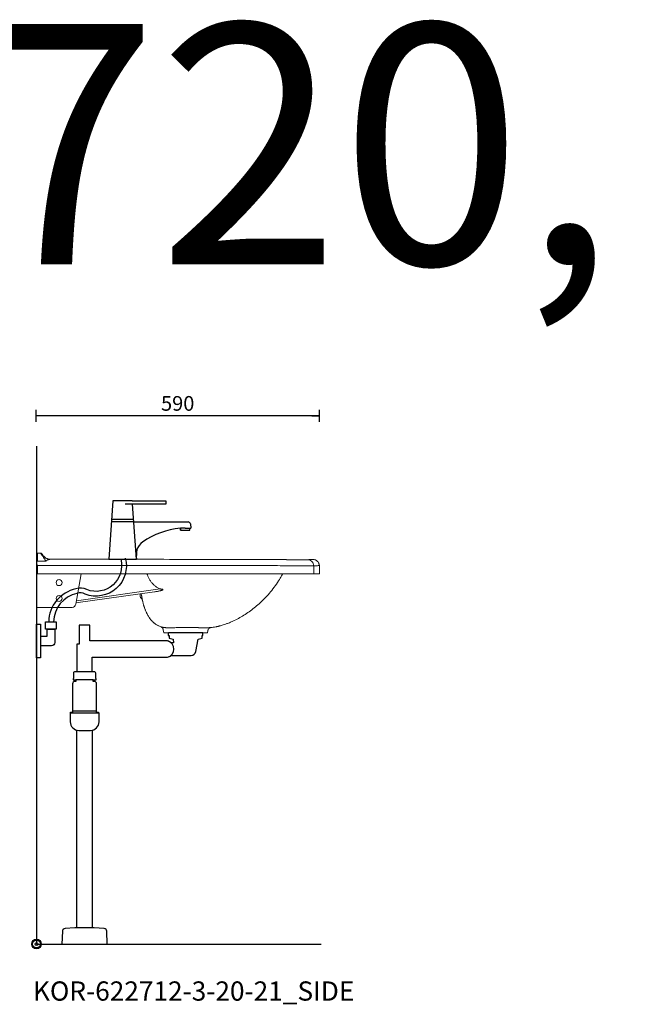
# Model space of a CAD drawing. Units: millimetres. Extents: x 101 to 101628, y -1926 to 70996.
# Drawn here: x 44654 to 45956, y 64389 to 66436 of the extents above; entities that cross this region are included whole.
import ezdxf

# ---------------------------------------------------------------- set-up
doc = ezdxf.new("R2010")
doc.units = ezdxf.units.MM
doc.header["$LTSCALE"] = 3
for name, color, linetype in [('KORPINEN-block', 6, 'Continuous'), ('KORPINEN-dimension', 9, 'Continuous'), ('KORPINEN-info', 4, 'Continuous'), ('KORPINEN-pluming', 3, 'Continuous'), ('KORPINEN-water', 5, 'Continuous')]:
    doc.layers.add(name, color=color, linetype=linetype)
doc.styles.get("Standard").update_dxf_attribs({"font": 'arial.ttf'})
doc.dimstyles.new('GAIUS-asennus', dxfattribs={"dimscale": 10, "dimtxt": 3.05, "dimasz": 0.05, "dimexe": 0, "dimexo": 0, "dimgap": 1, "dimtad": 1, "dimdec": 0, "dimzin": 0, "dimdsep": 46, "dimtxsty": 'Standard', "dimblk": 'A8MITTA', "dimcen": 2.5, "dimse1": 1, "dimse2": 1, "dimclre": 256, "dimclrt": 7, "dimadec": 0, "dimazin": 0, "dimtp": 6, "dimtm": 6, "dimtfac": 1, "dimtdec": 0, "dimtmove": 2, "dimatfit": 1, "dimldrblk": 'A8MITTA', "dimfxl": 1, "dimtolj": 1, "dimtzin": 0, "dimarcsym": 0})

# ---------------------------------------------------------------- blocks, each defined once
blk = doc.blocks.new('KOR-base-point')
at = {"layer": 'KORPINEN-info', "color": 7}
for radius in [10, 9, 8, 3]:
    blk.add_circle((0, 0), radius, dxfattribs=at)
blk = doc.blocks.new('KOR-WW1_SI')
at = {"layer": 'KORPINEN-water'}
for points in [[(8, 35), (0, 35), (0, -35), (8, -35)], [(41, -25), (19, -25), (19, -40), (41, -40)]]:
    blk.add_lwpolyline(points, close=True, dxfattribs=at)
blk.add_lwpolyline([(8, -10), (22, -10), (22, -25), (38, -25), (38, 3, 0.414214), (31, 10), (8, 10)], format="xyb", dxfattribs=at)
blk = doc.blocks.new('KOR-tap_FASADE')
at = {"layer": 'KORPINEN-water'}
for p, q in [((90, 114.3), (5, 114.3)), ((20, 121.3), (90, 121.3)), ((90, 121.3), (90, 114.3)), ((22.8, 82.8), (-22.8, 82.8)), ((22.8, 77.8), (-22.8, 77.8)), ((22.8, 77.8), (136.1, 77.8)), ((130, 65), (120, 65)), ((120, 65), (120, 60.9)), ((120, 60.9), (120, 65)), ((130, 65), (142, 65)), ((140, 60.9), (140, 65)), ((141, 73.7), (142, 65)), ((120, 60.9), (140, 60.9)), ((-28.7, 0), (28.7, 0))]:
    blk.add_line(p, q, dxfattribs=at)
for points in [[(20, 121.3), (-20, 121.3), (-28.7, 0)], [(28.7, 0), (20.5, 114.3)]]:
    blk.add_lwpolyline(points, dxfattribs=at)
for centre, radius, start, end in [((138.7, -105.8), 171.8, 96.2535, 124.4636), ((136.1, 72.8), 5, 10.6271, 90), ((58.3, 11.5), 29.6, 124.1773, 164.1867), ((120.2, 4.3), 91.7, 170.3688, 182.6584)]:
    blk.add_arc(centre, radius, start, end, dxfattribs=at)
blk = doc.blocks.new('KOR-622712-3-20-21_SIDE')
at = {"color": 7, "linetype": 'Continuous', "lineweight": 18}
for p, q in [((263.5, 653.8), (263.5, 653.6)), ((263.5, 653.6), (264.9, 647.2))]:
    blk.add_line(p, q, dxfattribs=at)
at = {"layer": 'KORPINEN-block', "linetype": 'Continuous', "lineweight": 18}
for p, q in [((2, 796.4), (2, 813)), ((8.4, 813), (2, 813)), ((14, 807.4), (13.2, 808.5)), ((482.4, 799.6), (473, 799.7)), ((569.4, 799.3), (569.4, 799.5)), ((569.4, 799.3), (569.4, 799.3)), ((0, 770), (0, 794.1)), ((20.1, 796.4), (1.9, 796.4)), ((1.9, 796.4), (2, 796.4)), ((19.5, 796.4), (2, 796.4)), ((2, 787.2), (2, 770)), ((2, 787.2), (407, 787.2)), ((19.6, 796.4), (19.5, 796.4)), ((20.1, 796.4), (19.6, 796.4)), ((576.1, 786.4), (576.4, 770)), ((588.2, 770), (587.9, 786.8)), ((0, 763.1), (0, 765.7)), ((2, 770), (0.6, 770)), ((2, 770), (407, 770)), ((310, 770), (277.2, 770)), ((509.8, 766.9), (510.4, 767.9)), ((510.5, 767.9), (510.5, 767.9)), ((510.5, 767.9), (510.5, 767.9)), ((82.9, 713.9), (256.7, 738.4)), ((82.1, 709.3), (245, 732.2)), ((217.6, 719.5), (217.6, 719.4)), ((73.8, 700), (0, 700)), ((224.7, 698.8), (224.8, 698.4)), ((228.7, 689), (228.3, 689.8)), ((258.4, 659.6), (258.4, 659.6)), ((355.1, 647.2), (356.1, 651.7))]:
    blk.add_line(p, q, dxfattribs=at)
at = {"layer": 'KORPINEN-block', "lineweight": 9}
blk.add_line((81.6, 706.6), (92.8, 770), dxfattribs=at)
at = {"layer": 'KORPINEN-block', "linetype": 'Continuous', "lineweight": 18, "flags": 128}
for points in [[(563.8, 799.2), (565.9, 799.1), (567.9, 798.6), (569.8, 797.7), (571.6, 796.4), (573.1, 794.8), (574.3, 793), (575.2, 790.9), (575.8, 788.7), (576.1, 786.4)], [(488.8, 786.9), (488.8, 786.9), (488.9, 786.9), (489.1, 786.9), (489.9, 786.9), (491.4, 786.9), (493.3, 786.8), (496.7, 786.8), (501.1, 786.8), (506.3, 786.7), (512.3, 786.7), (519.1, 786.6), (522.6, 786.6), (526.3, 786.5), (530.2, 786.5), (532.3, 786.4), (534.2, 786.4), (536.3, 786.4), (538.2, 786.4), (540.1, 786.4), (541.9, 786.3), (543.7, 786.3), (545.3, 786.3), (546.9, 786.3), (548.7, 786.2), (550.6, 786.2), (552.9, 786.2), (555.4, 786.2), (556.8, 786.2), (558.2, 786.2), (559.3, 786.2), (559.8, 786.2), (559.9, 786.2), (560, 786.2), (560, 786.2), (560.1, 786.2), (560.1, 786.2), (560.1, 786.2), (560.1, 786.2), (560.1, 786.2), (560.1, 786.2), (560.1, 786.2), (560.1, 786.2), (560.1, 786.2), (560.5, 786.2), (561.6, 786.2), (563.4, 786.2), (564.7, 786.2), (565.8, 786.2), (566.8, 786.2), (567.8, 786.2), (568.6, 786.2), (576.1, 786.4)]]:
    blk.add_lwpolyline(points, dxfattribs=at)
at = {"layer": 'KORPINEN-block', "lineweight": 9}
for centre in [(47, 751.5), (47, 718.5)]:
    blk.add_circle(centre, 6.25, dxfattribs=at)
at = {"layer": 'KORPINEN-block', "linetype": 'Continuous', "lineweight": 18}
for centre, radius, start, end in [((2, 811), 2, 90, 180), ((8.4, 810), 3, 35, 90), ((29.5, 820), 20, 254.7916, 266.3979), ((219.7, 722.8), 4, 183, 239.0498), ((215, 715.1), 5, 11.9003, 59.0498)]:
    blk.add_arc(centre, radius, start, end, dxfattribs=at)
at = {"layer": 'KORPINEN-block', "lineweight": 18}
blk.add_arc((73.8, 708), 8, 270, 350, dxfattribs=at)
at = {"layer": 'KORPINEN-block', "linetype": 'Continuous', "lineweight": 18}
for points, knots in [([(0, 799.9), (0, 801), (0, 803.3), (0, 806.1), (0, 808.3), (0, 809.8), (0, 810.8), (0, 810.9), (0, 811)], [0, 0, 0, 0, 0.16559, 0.33233, 0.5, 0.667657, 0.834404, 1, 1, 1, 1]), ([(0, 799.9), (0, 799.8), (0, 799.5), (0, 798.7), (0, 797.5), (0, 796), (0, 794.8), (0, 794.1)], [0, 0, 0, 0, 0.193056, 0.39171, 0.584766, 0.78342, 1, 1, 1, 1]), ([(1.9, 796.4), (1.9, 796.5), (1.8, 796.8), (1.6, 797.2), (1.2, 797.9), (0.7, 798.8), (0.1, 799.5), (0, 799.8), (0, 799.9)], [0, 0, 0, 0, 0.062918, 0.125841, 0.251208, 0.500822, 0.753998, 1, 1, 1, 1]), ([(8.4, 813), (8.5, 813), (8.5, 812.9), (9.1, 812), (10, 810.7), (11.2, 808.8), (12.9, 806.4), (14.8, 803.5), (17, 800.2), (18.6, 797.7), (19.5, 796.4)], [0, 0, 0, 0, 0.119335, 0.239491, 0.362044, 0.487126, 0.612307, 0.741607, 0.868084, 1, 1, 1, 1]), ([(10.4, 812.3), (10.1, 812.5), (9.5, 812.9), (8.9, 812.8), (8.6, 812.7)], [0, 0, 0, 0, 0.496149, 1, 1, 1, 1]), ([(13.2, 808.5), (12.8, 809), (12.1, 810), (11.4, 811), (11, 811.6), (10.9, 811.7), (10.9, 811.7)], [0, 0, 0, 0, 0.25292, 0.50336, 0.75212, 1, 1, 1, 1]), ([(26.3, 800.1), (26.3, 800.1), (26.4, 800.2), (26.2, 800.2), (26.2, 800.2), (25.9, 800.3), (25.4, 800.4), (24.5, 800.6), (23.4, 800.9), (21.7, 801.5), (19.3, 802.7), (16.2, 804.9), (14.4, 806.9), (13.5, 808)], [0, 0, 0, 0, 0.099531, 0.233791, 0.285443, 0.329159, 0.368903, 0.410053, 0.457488, 0.513334, 0.647879, 0.811503, 1, 1, 1, 1]), ([(28, 800), (27.6, 800), (26.8, 799.9), (25.4, 799.6), (24.3, 799.2), (23.6, 798.9), (23.3, 798.8), (22.9, 798.6), (22.4, 798.3), (21.8, 798), (21.3, 797.6), (20.8, 797.3), (20.5, 797.1), (20.3, 796.9), (20.1, 796.7), (20, 796.6), (20, 796.5), (20.1, 796.5), (20.1, 796.4), (20.1, 796.4)], [0, 0, 0, 0, 0.162286, 0.326971, 0.500219, 0.538184, 0.579691, 0.624758, 0.671245, 0.749377, 0.818437, 0.874654, 0.90601, 0.937339, 0.970351, 0.978844, 0.986264, 0.993107, 1, 1, 1, 1]), ([(28, 800), (91.2, 800), (217.5, 799.9), (343.8, 799.9), (407, 799.9)], [0, 0, 0, 0, 0.5, 1, 1, 1, 1]), ([(390.3, 799.9), (390.3, 799.9), (390.3, 799.9), (390.3, 799.9), (390.4, 799.9), (390.4, 799.9), (390.5, 799.9), (390.6, 799.9), (390.8, 799.9), (390.9, 799.9), (391.1, 799.9), (391.2, 799.9), (391.5, 799.9), (391.8, 799.9), (392.1, 799.9), (392.4, 799.9), (392.7, 799.9), (393.1, 799.9), (393.3, 799.9), (393.4, 799.9)], [0, 0, 0, 0, 0.029399, 0.083513, 0.135729, 0.188307, 0.24203, 0.296147, 0.348359, 0.400932, 0.45465, 0.508763, 0.560965, 0.667142, 0.721245, 0.773439, 0.879599, 0.933694, 1, 1, 1, 1]), ([(393.4, 799.9), (396.8, 799.9), (402.6, 799.9), (408.3, 799.9), (410.6, 799.9)], [0, 0, 0, 0, 0.603672, 1, 1, 1, 1]), ([(407, 799.9), (411.5, 799.9), (420.3, 799.9), (433.6, 799.9), (442.4, 799.9), (446.7, 799.9)], [0, 0, 0, 0, 0.333554, 0.666349, 1, 1, 1, 1]), ([(446.7, 799.9), (450.9, 799.8), (459.3, 799.8), (471.6, 799.7), (479.5, 799.7), (483.5, 799.6)], [0, 0, 0, 0, 0.333601, 0.666417, 1, 1, 1, 1]), ([(483.5, 799.6), (486.8, 799.6), (493.2, 799.6), (502.5, 799.5), (509.6, 799.4), (514.8, 799.3), (518.1, 799.3), (521.4, 799.2), (524, 799.2), (525.4, 799.2), (525.9, 799.2)], [0, 0, 0, 0, 0.211932, 0.423166, 0.633517, 0.716654, 0.798738, 0.882627, 0.965343, 1, 1, 1, 1]), ([(485.5, 799.6), (486.1, 799.6), (488.4, 799.5), (494, 799.5), (501.9, 799.4), (511.2, 799.3), (520, 799.2), (526.9, 799.1), (532.2, 799), (535.9, 798.9), (539.6, 798.9), (543.9, 798.8), (546.7, 798.9), (548.5, 798.9)], [0, 0, 0, 0, 0.025698, 0.091481, 0.222965, 0.35507, 0.489235, 0.624186, 0.689898, 0.755663, 0.821641, 0.887713, 1, 1, 1, 1]), ([(548, 798.9), (547.4, 798.9), (544.7, 798.9), (539, 799), (532.4, 799.1), (527.8, 799.2), (526.1, 799.2)], [0, 0, 0, 0, 0.095735, 0.44397, 0.797792, 1, 1, 1, 1]), ([(547.7, 798.9), (548.2, 798.9), (550.2, 798.9), (553.3, 799), (557.1, 799), (560.6, 799.1), (562.8, 799.1), (563.8, 799.2)], [0, 0, 0, 0, 0.082814, 0.311054, 0.540154, 0.769896, 1, 1, 1, 1]), ([(563.8, 799.2), (565.2, 799.2), (568.1, 799.3), (571, 799.4), (573, 799.5), (573.5, 799.5), (573.7, 799.6)], [0, 0, 0, 0, 0.268694, 0.536009, 0.804645, 1, 1, 1, 1]), ([(569.2, 799.3), (569.2, 799.3), (569.3, 799.3), (569.3, 799.3), (569.3, 799.3), (569.4, 799.3), (569.4, 799.3), (569.4, 799.3)], [0, 0, 0, 0, 0.233033, 0.467683, 0.707436, 0.948952, 1, 1, 1, 1]), ([(587.9, 786.8), (587.9, 787.5), (587.8, 788.9), (587.2, 790.9), (586.4, 792.9), (585.2, 794.7), (583.6, 796.3), (581.8, 797.7), (579.6, 798.8), (577.7, 799.3), (576.3, 799.5), (575.2, 799.6), (574.4, 799.6), (574.1, 799.6), (574, 799.6)], [0, 0, 0, 0, 0.079331, 0.162509, 0.248311, 0.3355, 0.423515, 0.513181, 0.60927, 0.717861, 0.77875, 0.846103, 0.964406, 1, 1, 1, 1]), ([(0, 794.1), (0, 793.6), (0.1, 792.5), (0.8, 790.2), (1.5, 788.4), (2, 787.2)], [0, 0, 0, 0, 0.250915, 0.501076, 1, 1, 1, 1]), ([(407, 787.2), (411.8, 787.2), (421.3, 787.2), (435.5, 787.1), (444.8, 787.1), (449.5, 787.1)], [0, 0, 0, 0, 0.333604, 0.666396, 1, 1, 1, 1]), ([(449.5, 787.1), (453.9, 787.1), (462.9, 787), (476, 787), (484.5, 786.9), (488.8, 786.9)], [0, 0, 0, 0, 0.332016, 0.664886, 1, 1, 1, 1]), ([(576.1, 786.4), (577.7, 786.5), (580.9, 786.6), (584.4, 786.7), (586.7, 786.8), (587.9, 786.8), (587.8, 786.8), (587.8, 786.8)], [0, 0, 0, 0, 0.22267, 0.443848, 0.66582, 0.88925, 1, 1, 1, 1]), ([(587.9, 786.8), (587.9, 787.5), (587.8, 788.8), (587.5, 790.1), (587.2, 790.8), (587.2, 790.8)], [0, 0, 0, 0, 0.474935, 0.970988, 1, 1, 1, 1]), ([(0, 770), (0, 770), (0, 770), (0.2, 770), (0.5, 770), (0.9, 770), (1.4, 770), (1.7, 770), (2, 770)], [0, 0, 0, 0, 0.155104, 0.29031, 0.500187, 0.630549, 0.75749, 1, 1, 1, 1]), ([(256.7, 738.4), (254.8, 739.3), (251, 741), (245.9, 744.7), (241.4, 749), (237.4, 753.9), (234.1, 759.2), (231.5, 764.6), (230.1, 768.3), (229.5, 770)], [0, 0, 0, 0, 0.145595, 0.290243, 0.435805, 0.581246, 0.72685, 0.872306, 1, 1, 1, 1]), ([(407, 770), (411.8, 770), (421.2, 770), (435.4, 770), (444.7, 770), (449.3, 770)], [0, 0, 0, 0, 0.333615, 0.666385, 1, 1, 1, 1]), ([(407.8, 671.2), (408.9, 671.7), (414.1, 673.8), (422.8, 678.6), (434.1, 685.3), (444.8, 692.7), (455.2, 700.7), (465.7, 709.9), (476.3, 720.3), (486.8, 732.2), (496.4, 744.9), (504.4, 756.8), (508.7, 764.7), (510.4, 768)], [0, 0, 0, 0, 0.024936, 0.116148, 0.207508, 0.29917, 0.390964, 0.482808, 0.593054, 0.70329, 0.813529, 0.92386, 1, 1, 1, 1]), ([(449.3, 770), (453.9, 770), (463, 770), (476.3, 770), (484.7, 770), (488.9, 770)], [0, 0, 0, 0, 0.341247, 0.67408, 1, 1, 1, 1]), ([(488.9, 770), (492.7, 770), (500.2, 770), (511, 770), (521.4, 770), (531.2, 770), (540.4, 770), (549, 770), (556.9, 770), (564.1, 770), (570.7, 770), (574.5, 770), (576.4, 770)], [0, 0, 0, 0, 0.101096, 0.200808, 0.300568, 0.400657, 0.500911, 0.600335, 0.699813, 0.798893, 0.898459, 1, 1, 1, 1]), ([(510.5, 767.9), (511, 768.5), (511.9, 769.7), (513.3, 769.9), (514.1, 770)], [0, 0, 0, 0, 0.499825, 1, 1, 1, 1]), ([(576.4, 770), (578, 770), (581.3, 770), (584.7, 770), (587.1, 770), (588.2, 770), (588.1, 770), (588.1, 770)], [0, 0, 0, 0, 0.222701, 0.444241, 0.666945, 0.889665, 1, 1, 1, 1]), ([(245, 732.2), (246.1, 732.4), (248.2, 732.7), (251.3, 733.2), (254.4, 733.9), (256.9, 734.5), (258.6, 734.9), (259.6, 735.2), (260.5, 735.5), (261.3, 735.8), (262, 736.1), (262.5, 736.4), (262.8, 736.7), (262.9, 736.8), (262.9, 736.9), (262.9, 737), (262.9, 737.1), (262.9, 737.2), (262.7, 737.4), (262.1, 737.6), (261.1, 737.8), (259.8, 738), (258.3, 738.2), (257.2, 738.3), (256.7, 738.4)], [0, 0, 0, 0, 0.125417, 0.25079, 0.376874, 0.501494, 0.545582, 0.586316, 0.626918, 0.6583, 0.689657, 0.720948, 0.728978, 0.736957, 0.741089, 0.744843, 0.748399, 0.751967, 0.759139, 0.782347, 0.827445, 0.876085, 0.938023, 1, 1, 1, 1]), ([(215.4, 728), (215.4, 727.6), (215.5, 726.2), (215.6, 724.4), (215.7, 722.9), (215.7, 722.7), (215.7, 722.6)], [0, 0, 0, 0, 0.130059, 0.419903, 0.709587, 1, 1, 1, 1]), ([(217.3, 719.7), (217.5, 719.6), (218, 719.3), (218.5, 718.9), (218.9, 718.5), (219.1, 718.3), (219.2, 718.3), (219.2, 718.3)], [0, 0, 0, 0, 0.209935, 0.403509, 0.594002, 0.799367, 1, 1, 1, 1]), ([(217.7, 728.4), (217.8, 727.7), (218, 726.7), (218.2, 725.3), (218.4, 724.3), (218.6, 723.1), (218.8, 722.1), (218.9, 721.3), (219, 720.6), (219.2, 719.9), (219.3, 719.2), (219.4, 718.5), (219.6, 717.8), (219.7, 717), (220, 715.9), (220.2, 714.8), (220.4, 713.8), (220.6, 713), (220.8, 712.1), (221.3, 710.2), (221.9, 707.6), (222.7, 704.8), (223.4, 702.6), (223.7, 701.7), (223.8, 701.2)], [0, 0, 0, 0, 0.054003, 0.077518, 0.105445, 0.142309, 0.174366, 0.190486, 0.209571, 0.230635, 0.25169, 0.272736, 0.293774, 0.316211, 0.350358, 0.396189, 0.418097, 0.444863, 0.476476, 0.512907, 0.650701, 0.768161, 0.88458, 1, 1, 1, 1]), ([(223.8, 701.2), (224.2, 700), (224.8, 698.2), (225.5, 696.5), (225.7, 695.9)], [0, 0, 0, 0, 0.665092, 1, 1, 1, 1]), ([(224.7, 698.8), (224.6, 698.8), (224.6, 699), (224.4, 699.6), (224.2, 700.2), (224.1, 700.4)], [0, 0, 0, 0, 0.116227, 0.742727, 1, 1, 1, 1]), ([(225.5, 696.5), (225.6, 696.2), (225.8, 695.6), (226.2, 694.7), (226.5, 693.9), (226.6, 693.5)], [0, 0, 0, 0, 0.439092, 0.772496, 1, 1, 1, 1]), ([(226.5, 693.8), (226.6, 693.7), (227.3, 691.8), (228, 690.3), (228.7, 688.8)], [0, 0, 0, 0, 0.072503, 1, 1, 1, 1]), ([(258.4, 659.6), (256.8, 660.3), (253.3, 661.7), (249.1, 664.1), (245.7, 666.5), (243.2, 668.6), (240.6, 671), (237.5, 674.3), (234.2, 678.8), (230.9, 684.2), (229.1, 688), (228.3, 689.8)], [0, 0, 0, 0, 0.122223, 0.256544, 0.328606, 0.404117, 0.483358, 0.566663, 0.713994, 0.863619, 1, 1, 1, 1]), ([(228.7, 688.8), (229.4, 687.4), (231.1, 683.9), (234.2, 678.8), (238.1, 673.6), (242.5, 669.1), (247.3, 665.3), (252.7, 662), (256.5, 660.4), (258.4, 659.6)], [0, 0, 0, 0, 0.114711, 0.269964, 0.41928, 0.564983, 0.709369, 0.853848, 1, 1, 1, 1]), ([(275.7, 657.4), (275.4, 657.4), (274.8, 657.4), (273.9, 657.4), (272.8, 657.5), (271.7, 657.5), (270.5, 657.6), (269.5, 657.7), (268.6, 657.8), (267.6, 657.9), (266.7, 658), (265.9, 658.1), (265.3, 658.2), (264.9, 658.3), (264.5, 658.3), (264.1, 658.4), (263.6, 658.5), (263.2, 658.5), (263, 658.6), (262.6, 658.7), (262.2, 658.7), (261.5, 658.9), (260.9, 659), (260.4, 659.1), (259.9, 659.2), (259.6, 659.3), (259.4, 659.4), (259.2, 659.4), (259, 659.5), (258.8, 659.5), (258.7, 659.6), (258.5, 659.6), (258.5, 659.6), (258.4, 659.6), (258.4, 659.6), (258.4, 659.6)], [0, 0, 0, 0, 0.025279, 0.054528, 0.087734, 0.124899, 0.168928, 0.204357, 0.239531, 0.271002, 0.310622, 0.352624, 0.372249, 0.392343, 0.412901, 0.433915, 0.455379, 0.477285, 0.499627, 0.503397, 0.534904, 0.582011, 0.634699, 0.66856, 0.706774, 0.749455, 0.772739, 0.796904, 0.821952, 0.84789, 0.874725, 0.920254, 0.956336, 0.982931, 1, 1, 1, 1]), ([(258.4, 659.6), (259.1, 659.3), (260.4, 658.7), (261.8, 657.3), (262.9, 655.7), (263.3, 654.4), (263.5, 653.8)], [0, 0, 0, 0, 0.291374, 0.499921, 0.763438, 1, 1, 1, 1]), ([(263.5, 653.8), (263.3, 654.4), (262.9, 655.7), (261.8, 657.3), (260.4, 658.7), (259.1, 659.3), (258.4, 659.6)], [0, 0, 0, 0, 0.236813, 0.500059, 0.707989, 1, 1, 1, 1]), ([(275.7, 657.4), (277.1, 657.4), (279.9, 657.3), (283, 657.5), (284.6, 657.6)], [0, 0, 0, 0, 0.499989, 1, 1, 1, 1]), ([(284.6, 657.6), (286.6, 657.7), (290.5, 657.9), (296.8, 658.1), (303.4, 658.2), (307.8, 658.3), (310, 658.3)], [0, 0, 0, 0, 0.24901, 0.497323, 0.748118, 1, 1, 1, 1]), ([(310, 658.3), (311.1, 658.3), (313.4, 658.3), (316.9, 658.2), (320.5, 658.2), (323.8, 658.2), (327.1, 658.1), (329.4, 658.1), (330.9, 658), (331.5, 658), (332.1, 658), (332.6, 658), (333.1, 657.9), (333.6, 657.9), (334.4, 657.9), (335, 657.9), (335.6, 657.9), (336.2, 657.9), (336.7, 657.8), (337.7, 657.8), (338.5, 657.8), (339.2, 657.8), (339.4, 657.8), (339.5, 657.7), (339.5, 657.7), (339.5, 657.7), (339.5, 657.7), (339.5, 657.7), (339.5, 657.7), (339.5, 657.7), (339.5, 657.7), (339.5, 657.7), (339.5, 657.7), (340.1, 657.7), (341, 657.7), (342.4, 657.7), (343.7, 657.6), (345.1, 657.6), (346.4, 657.6), (347.4, 657.6), (348.2, 657.6), (348.9, 657.6), (349.4, 657.6), (350, 657.6), (350.6, 657.6), (351.7, 657.6), (352.7, 657.6), (353.5, 657.7), (353.8, 657.7), (354, 657.7), (354.1, 657.7), (354.1, 657.7), (354.1, 657.7), (354.2, 657.7), (354.3, 657.7), (354.8, 657.7), (355.7, 657.7), (356.6, 657.8), (357.5, 657.8), (358.2, 657.8), (359.2, 657.8), (360, 657.9), (360.9, 657.9), (361.6, 657.9), (362.2, 657.9), (362.6, 658), (362.9, 658), (362.9, 658), (362.9, 658)], [0, 0, 0, 0, 0.039301, 0.083842, 0.124897, 0.170451, 0.206539, 0.250079, 0.257407, 0.265096, 0.273083, 0.281271, 0.283071, 0.292692, 0.304204, 0.312371, 0.319726, 0.327324, 0.335214, 0.343454, 0.365904, 0.371953, 0.373695, 0.374302, 0.374486, 0.374551, 0.374576, 0.374587, 0.374591, 0.374593, 0.374594, 0.374594, 0.374595, 0.374595, 0.399381, 0.413246, 0.437246, 0.458736, 0.47908, 0.499788, 0.511397, 0.521743, 0.531533, 0.538663, 0.554283, 0.569604, 0.599389, 0.612673, 0.61916, 0.621817, 0.624534, 0.62455, 0.624688, 0.625083, 0.626595, 0.632501, 0.662093, 0.6839, 0.703081, 0.730114, 0.749268, 0.786292, 0.818289, 0.858884, 0.891772, 0.932646, 0.965804, 1, 1, 1, 1]), ([(356.1, 651.7), (356.3, 652.3), (356.7, 653.9), (358.3, 655.9), (360.5, 657.4), (362.1, 657.8), (362.9, 658)], [0, 0, 0, 0, 0.203665, 0.499888, 0.749938, 1, 1, 1, 1]), ([(362.9, 658), (364.5, 658.2), (367.7, 658.6), (371.3, 659.3), (373.8, 659.8), (375, 660), (376.2, 660.3), (377.5, 660.6), (378.7, 660.9), (380, 661.2), (381.7, 661.7), (384.3, 662.4), (388.1, 663.5), (393.1, 665.2), (396.8, 666.6), (398.9, 667.3)], [0, 0, 0, 0, 0.125088, 0.262643, 0.295227, 0.328433, 0.36226, 0.396706, 0.43177, 0.467452, 0.503749, 0.575719, 0.682604, 0.824138, 1, 1, 1, 1]), ([(398.9, 667.3), (401.6, 668.4), (405.2, 669.9), (408.7, 671.6), (409.6, 672)], [0, 0, 0, 0, 0.746517, 1, 1, 1, 1])]:
    blk.add_open_spline(points, degree=3, knots=knots, dxfattribs=at)
for points in [[(0, 765.7), (0, 766.3), (0, 767.5), (0, 768.9), (0, 769.8), (0, 769.9), (0, 770)], [(264.9, 647.2), (264.9, 647.2), (265.1, 647.2), (266.3, 647.2), (268.2, 647.2), (270.8, 647.2), (274.1, 647.2), (278, 647.2), (282.4, 647.2), (287.4, 647.2), (292.7, 647.2), (298.3, 647.2), (304.1, 647.2), (310, 647.2), (315.9, 647.2), (321.7, 647.2), (327.3, 647.2), (332.6, 647.2), (337.6, 647.2), (342, 647.2), (345.9, 647.2), (349.2, 647.2), (351.8, 647.2), (353.7, 647.2), (354.9, 647.2), (355.1, 647.2), (355.1, 647.2)]]:
    blk.add_open_spline(points, degree=3, dxfattribs=at)
at = {"layer": 'KORPINEN-dimension', "lineweight": 9}
blk.add_line((0, 763.1), (0, 700), dxfattribs=at)
at = {"layer": 'KORPINEN-pluming'}
for p, q in [((116, 566.2), (84, 566.2)), ((118, 549.2), (82, 549.2)), ((125, 484.2), (75, 484.2))]:
    blk.add_line(p, q, dxfattribs=at)
for points in [[(70, 462.2, 0.414214), (88, 444.2), (112, 444.2, 0.414214), (130, 462.2), (130, 480.2), (125, 480.2), (125, 541.2, 0.414214), (120, 546.2), (118, 546.2), (118, 549.2), (124, 549.2), (124, 552.2), (123, 552.2), (123, 563.2, 0.414214), (120, 566.2), (116, 566.2), (116, 596.2), (272.5, 596.2, 0.119465), (279.8, 600.2), (321.2, 600.2, 0.3601), (331.1, 608.3), (336, 634.2), (344, 636.2), (344, 641.2), (346, 641.2), (346, 646.2, 0.414214), (345, 647.2), (275, 647.2, 0.414214), (274, 646.2), (274, 641.2), (276, 641.2), (276, 636.2), (284, 634.2), (285, 626.2), (279.8, 626.2, 0.119465), (272.5, 630.2), (111, 630.2), (111, 663.2), (89, 663.2), (89, 623.2), (84, 623.2), (84, 566.2), (80, 566.2, 0.414214), (77, 563.2), (77, 552.2), (76, 552.2), (76, 549.2), (82, 549.2), (82, 546.2), (80, 546.2, 0.414214), (75, 541.2), (75, 480.2), (70, 480.2)], [(130, 462.2), (130, 480.2), (70, 480.2), (70, 462.2, 0.414214), (88, 444.2), (112, 444.2, 0.414214)], [(120, 34), (116, 34), (84, 34), (80, 34), (59.4, 32.4, 0.38292), (53.8, 26.6), (53, 0), (147, 0), (146.2, 26.6, 0.38292), (140.6, 32.4)]]:
    blk.add_lwpolyline(points, format="xyb", close=True, dxfattribs=at)
blk.add_lwpolyline([(252.5, 596.2), (272.5, 596.2, 0.764706), (272.5, 630.2)], format="xyb", dxfattribs=at)
for points in [[(125, 482.2), (129, 482.2), (129, 480.2), (71, 480.2), (71, 482.2), (75, 482.2)], [(84, 34), (84, 444.7)], [(116, 444.7), (116, 34)]]:
    blk.add_lwpolyline(points, dxfattribs=at)
at = {"layer": 'KORPINEN-water'}
for points in [[(184.6, 802.5, -0.613942), (101.1, 727.6, -0.613942)], [(175, 800), (175, 800, -0.613942), (104.7, 736.9), (104.7, 736.9)], [(82.1, 738.5), (82.1, 738.5, 0.350458), (25.3, 669.9), (25.3, 669.9)], [(104.7, 736.9), (104.7, 736.9, 0.206865), (82.1, 738.5), (82.1, 738.5)], [(84.1, 728.8, 0.349675), (35.3, 669.9, 0.355274)], [(101.1, 727.6, 0.22786), (84.1, 728.8, 0.206865)]]:
    blk.add_lwpolyline(points, format="xyb", dxfattribs=at)
blk.add_blockref('KOR-tap_FASADE', (179, 800), dxfattribs=at)
at = {"layer": 'KORPINEN-water', "extrusion": (0, 0, -1), "zscale": -1, "rotation": 180}
blk.add_blockref('KOR-WW1_SI', (0, 629.9), dxfattribs=at)
blk = doc.blocks.new('A8MITTA')
for p, q in [((-30, 0), (0, 0)), ((0, 25), (0, -25))]:
    blk.add_line(p, q)
blk = doc.blocks.new('*D1963')
at = {"layer": 'DEFPOINTS', "color": 0, "lineweight": 9, "transparency": 16777216}
for p in [(44688.2, 65612.5), (44688.2, 65444.4), (45276.3, 65402)]:
    blk.add_point(p, dxfattribs=at)
at = {"layer": 'KORPINEN-dimension', "color": 0, "lineweight": -2, "transparency": 16777216}
blk.add_line((45275.8, 65612.5), (44688.7, 65612.5), dxfattribs=at)
at = {"layer": 'KORPINEN-dimension', "color": 0, "lineweight": -2, "transparency": 16777216, "xscale": 0.5, "yscale": 0.5, "zscale": 0.5, "rotation": 180}
blk.add_blockref('A8MITTA', (44688.2, 65612.5), dxfattribs=at)
at = {"layer": 'KORPINEN-dimension', "color": 0, "lineweight": -2, "transparency": 16777216, "xscale": 0.5, "yscale": 0.5, "zscale": 0.5}
blk.add_blockref('A8MITTA', (45276.3, 65612.5), dxfattribs=at)
at = {"layer": 'KORPINEN-dimension', "color": 7, "transparency": 16777216, "insert": (44982.2, 65638), "char_height": 30.5, "attachment_point": 5}
blk.add_mtext('\\A1;590', dxfattribs=at)

msp = doc.modelspace()

# ---------------------------------------------------------------- linework, layer by layer
at = {"layer": 'KORPINEN-info'}
for p, q in [((44688.7, 65549.1), (44688.7, 64513.9)), ((44688.7, 64513.9), (45280.3, 64513.9))]:
    msp.add_line(p, q, dxfattribs=at)

# ---------------------------------------------------------------- block references
at = {"layer": 'KORPINEN-dimension', "lineweight": 9}
msp.add_blockref('KOR-622712-3-20-21_SIDE', (44688.7, 64513.9), dxfattribs=at)
at = {"layer": 'KORPINEN-info'}
msp.add_blockref('KOR-base-point', (44688.7, 64513.9), dxfattribs=at)

# ---------------------------------------------------------------- texts
for s, height, p in [('622720, 622721', 500, (43427, 65927)), ('KOR-622712-3-20-21_SIDE', 40, (44681.3, 64396.2))]:
    msp.add_text(s, height=height, dxfattribs=at).set_placement(p)

# ---------------------------------------------------------------- dimensions: what is measured, and where the dimension line sits
at = {"layer": 'KORPINEN-dimension'}
dim = msp.add_linear_dim(base=(44688.2, 65612.5), p1=(45276.3, 65402), p2=(44688.2, 65444.4), text='590', dimstyle='GAIUS-asennus', override={"dimscale": 10, "dimcen": 610.020491}, dxfattribs=at)
dim.commit()
dim.dimension.update_dxf_attribs({"geometry": '*D1963', "text_midpoint": (44982.2, 65638)})

doc.saveas('drawing.dxf')
